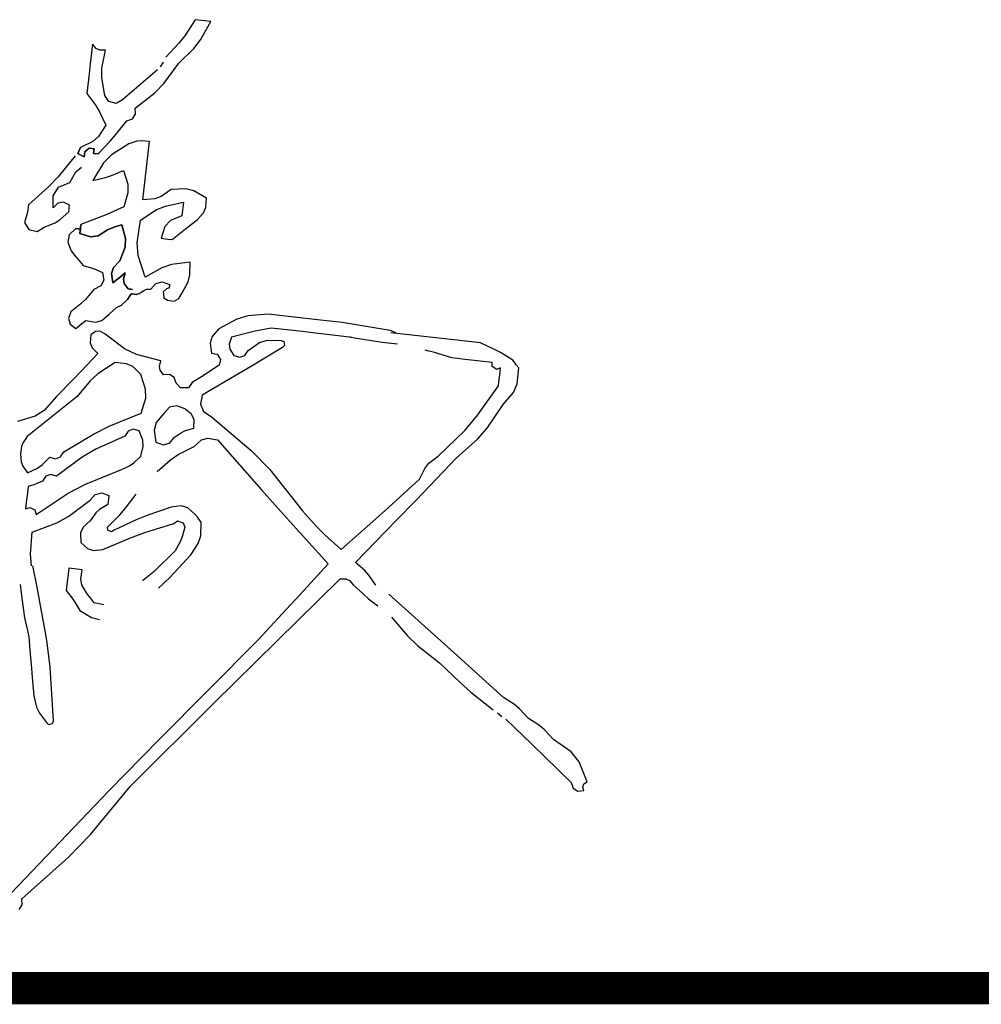
# Model space of a CAD drawing. Extents: x 822176 to 1033356, y -65412 to 87278.
# Drawn here: x 936996 to 937742, y -55575 to -54811 of the extents above; entities that cross this region are included whole.
import ezdxf
from ezdxf.enums import TextEntityAlignment as Align

# ---------------------------------------------------------------- set-up
doc = ezdxf.new("R2010")
doc.units = 0
doc.header["$LTSCALE"] = 1000
doc.layers.get('0').update_dxf_attribs({"linetype": 'CONTINUOUS'})
doc.layers.add('0-TK-TEXT', color=7, linetype='CONTINUOUS')
doc.layers.add('0-WK-TK', color=7, linetype='CONTINUOUS')
doc.styles.add('中元图签-中文', font='simfang.ttf', dxfattribs={"width": 0.75, "height": 3.5})
doc.styles.add('中元图签-英文', font='ARIALN.TTF', dxfattribs={"height": 2.5})

# ---------------------------------------------------------------- blocks, each defined once
blk = doc.blocks.new('1231351341346134')
at = {"layer": '0-WK-TK', "const_width": 0.25}
blk.add_lwpolyline([(831, 98), (761, 98)], dxfattribs=at)
at = {"layer": '0-TK-TEXT', "style": '中元图签-中文', "width": 0.75}
for tag, height, p in [('项目总设计师', 2.5, (793.3727, 135.72)), ('项目名称', 3.5, (803.0974, 69.4516))]:
    blk.add_attdef(tag, text='', height=height, dxfattribs=at).set_placement(p, align=Align.MIDDLE_CENTER)
for tag, height, p in [('项目副总设计师', 2.5, (793.6621, 127.6009)), ('审定', 2.5, (793.6621, 119.6009)), ('审核', 2.5, (793.6621, 111.6009)), ('校对', 2.5, (793.6621, 103.6252)), ('设计负责人', 2.5, (794.145, 95.4569)), ('设计', 2.5, (793.6621, 87.6009)), ('制图', 2.5, (793.6621, 79.6009)), ('子项名称', 3.5, (803.5197, 55.5893)), ('图纸名称', 3.5, (803.8046, 47.5893)), ('阶段', 2.5, (786.5377, 31.5169)), ('专业', 2.5, (786.1621, 23.6009))]:
    blk.add_attdef(tag, text='', height=height, dxfattribs=at).set_placement(p, align=Align.MIDDLE)
at = {"layer": '0-TK-TEXT', "style": '中元图签-英文'}
for tag, p in [('图号', (803.5, 38)), ('图号', (803.3841, 37.8789)), ('版次', (821.1621, 29.8384)), ('比例', (821.1621, 21.8384)), ('2025.03', (786.2633, 13.8789))]:
    blk.add_attdef(tag, text='', height=2.5, dxfattribs=at).set_placement(p, align=Align.MIDDLE)
blk = doc.blocks.new('ddqm')
at = {"color": 7}
for p, q in [((3456.3677, -1051.8751), (3456.2878, -1051.9993)), ((3456.4163, -1051.8807), (3456.3677, -1051.8751)), ((3456.4082, -1052.0307), (3456.4894, -1051.8891)), ((3456.4407, -1051.8835), (3456.4163, -1051.8807)), ((3456.4894, -1051.8891), (3456.4407, -1051.8835)), ((3456.2878, -1051.9993), (3456.2416, -1052.0585)), ((3455.5706, -1052.0657), (3455.5531, -1052.2188)), ((3455.5991, -1052.0996), (3455.5706, -1052.0657)), ((3456.2416, -1052.0585), (3456.1405, -1052.1662)), ((3456.2409, -1052.213), (3456.3567, -1052.0979)), ((3456.3567, -1052.0979), (3456.4082, -1052.0307)), ((3455.6267, -1052.1124), (3455.5991, -1052.0996)), ((3455.671, -1052.1125), (3455.6267, -1052.1124)), ((3455.6439, -1052.2506), (3455.671, -1052.1125)), ((3455.5531, -1052.2188), (3455.5443, -1052.2953)), ((3455.6428, -1052.3254), (3455.6439, -1052.2506)), ((3456.1189, -1052.205), (3456.096, -1052.2401)), ((3456.1249, -1052.3693), (3456.2409, -1052.213)), ((3455.5443, -1052.2953), (3455.5268, -1052.4483)), ((3455.6659, -1052.4643), (3455.6428, -1052.3254)), ((3456.0764, -1052.2646), (3455.9663, -1052.3569)), ((3455.9116, -1052.4035), (3455.8031, -1052.4976)), ((3455.9663, -1052.3569), (3455.9116, -1052.4035)), ((3456.0546, -1052.4415), (3456.1249, -1052.3693)), ((3455.5268, -1052.4483), (3455.5959, -1052.54)), ((3455.6974, -1052.5111), (3455.6659, -1052.4643)), ((3455.9014, -1052.5617), (3456.0546, -1052.4415)), ((3455.5959, -1052.54), (3455.6262, -1052.5903)), ((3455.7536, -1052.5248), (3455.6974, -1052.5111)), ((3455.8031, -1052.4976), (3455.7536, -1052.5248)), ((3455.6262, -1052.5903), (3455.6748, -1052.6943)), ((3455.8813, -1052.6436), (3455.9041, -1052.6086)), ((3455.9041, -1052.6086), (3455.9014, -1052.5617)), ((3455.6748, -1052.6943), (3455.6176, -1052.7813)), ((3455.7528, -1052.7666), (3455.8373, -1052.6601)), ((3455.8373, -1052.6601), (3455.8813, -1052.6436)), ((3455.6176, -1052.7813), (3455.5728, -1052.8205)), ((3455.708, -1052.8181), (3455.7528, -1052.7666)), ((3455.5728, -1052.8205), (3455.479, -1052.8657)), ((3455.6142, -1052.9164), (3455.708, -1052.8181)), ((3455.8522, -1052.838), (3455.7177, -1052.924)), ((3455.9136, -1052.8179), (3455.8522, -1052.838)), ((3455.9485, -1052.8143), (3455.9136, -1052.8179)), ((3456.0127, -1052.8211), (3455.9485, -1052.8143)), ((3455.992, -1053.002), (3456.0127, -1052.8211)), ((3455.4363, -1052.9313), (3455.3038, -1053.0943)), ((3455.479, -1052.8657), (3455.4574, -1052.9126)), ((3455.4574, -1052.9126), (3455.479, -1052.8657)), ((3455.479, -1052.8657), (3455.4574, -1052.9126)), ((3455.4574, -1052.9126), (3455.5058, -1052.9392)), ((3455.5058, -1052.9392), (3455.4574, -1052.9126)), ((3455.4574, -1052.9126), (3455.5058, -1052.9392)), ((3455.5104, -1052.8999), (3455.5058, -1052.9392)), ((3455.5058, -1052.9392), (3455.5104, -1052.8999)), ((3455.544, -1052.8732), (3455.5104, -1052.8999)), ((3455.5104, -1052.8999), (3455.544, -1052.8732)), ((3455.5834, -1052.8777), (3455.544, -1052.8732)), ((3455.544, -1052.8732), (3455.5834, -1052.8777)), ((3455.5834, -1052.8777), (3455.5794, -1052.9124)), ((3455.5794, -1052.9124), (3455.5834, -1052.8777)), ((3455.5834, -1052.8777), (3455.5794, -1052.9124)), ((3455.5794, -1052.9124), (3455.6142, -1052.9164)), ((3455.6142, -1052.9164), (3455.5794, -1052.9124)), ((3455.5794, -1052.9124), (3455.6142, -1052.9164)), ((3455.7177, -1052.924), (3455.6561, -1052.9868)), ((3455.6561, -1052.9868), (3455.5729, -1053.1231)), ((3455.9816, -1053.0924), (3455.992, -1053.002)), ((3455.395, -1053.138), (3455.4419, -1053.0563)), ((3455.4419, -1053.0563), (3455.4846, -1053.0185)), ((3455.6705, -1053.1003), (3455.7189, -1053.0844)), ((3455.7189, -1053.0844), (3455.8109, -1053.0447)), ((3455.8109, -1053.0447), (3455.8441, -1053.1526)), ((3455.9609, -1053.2732), (3455.9816, -1053.0924)), ((3455.3038, -1053.0943), (3455.2308, -1053.1715)), ((3455.3084, -1053.1744), (3455.395, -1053.138)), ((3455.5729, -1053.1231), (3455.6705, -1053.1003)), ((3455.8441, -1053.1526), (3455.8448, -1053.2183)), ((3455.2308, -1053.1715), (3455.0755, -1053.3128)), ((3455.2652, -1053.2408), (3455.3084, -1053.1744)), ((3455.2668, -1053.3347), (3455.2652, -1053.2408)), ((3455.8448, -1053.2183), (3455.8138, -1053.3269)), ((3456.1815, -1053.1928), (3456.1043, -1053.2462)), ((3456.2943, -1053.1872), (3456.1815, -1053.1928)), ((3456.3582, -1053.2027), (3456.2943, -1053.1872)), ((3456.4558, -1053.2594), (3456.3582, -1053.2027)), ((3455.0755, -1053.3128), (3455.0654, -1053.3683)), ((3455.303, -1053.2989), (3455.2668, -1053.3347)), ((3455.3466, -1053.2916), (3455.303, -1053.2989)), ((3455.3925, -1053.3139), (3455.3466, -1053.2916)), ((3455.3901, -1053.3347), (3455.3925, -1053.3139)), ((3456.0544, -1053.2644), (3455.9609, -1053.2732)), ((3456.1043, -1053.2462), (3456.0544, -1053.2644)), ((3456.135, -1053.3221), (3456.2759, -1053.2917)), ((3456.2759, -1053.2917), (3456.2711, -1053.3334)), ((3456.4497, -1053.3323), (3456.4558, -1053.2594)), ((3455.0586, -1053.396), (3455.0421, -1053.4499)), ((3455.0654, -1053.3683), (3455.0586, -1053.396)), ((3455.3204, -1053.4267), (3455.3865, -1053.366)), ((3455.3865, -1053.366), (3455.3889, -1053.3452)), ((3455.3889, -1053.3452), (3455.3901, -1053.3347)), ((3455.6824, -1053.3862), (3455.6157, -1053.4138)), ((3455.8138, -1053.3269), (3455.6824, -1053.3862)), ((3455.943, -1053.4298), (3456.0641, -1053.3515)), ((3456.0641, -1053.3515), (3456.135, -1053.3221)), ((3456.264, -1053.396), (3456.1762, -1053.433)), ((3456.2688, -1053.3543), (3456.264, -1053.396)), ((3456.2711, -1053.3334), (3456.2688, -1053.3543)), ((3456.3837, -1053.4274), (3456.4323, -1053.3728)), ((3456.4323, -1053.3728), (3456.4497, -1053.3323)), ((3455.0421, -1053.4499), (3455.0766, -1053.5031)), ((3455.1967, -1053.4853), (3455.28, -1053.4521)), ((3455.28, -1053.4521), (3455.3204, -1053.4267)), ((3455.4809, -1053.4649), (3455.4729, -1053.5345)), ((3455.4729, -1053.5345), (3455.4809, -1053.4649)), ((3455.4809, -1053.4649), (3455.4729, -1053.5345)), ((3455.6157, -1053.4138), (3455.4809, -1053.4649)), ((3455.7979, -1053.466), (3455.7527, -1053.4788)), ((3455.7527, -1053.4788), (3455.7979, -1053.466)), ((3455.8274, -1053.5743), (3455.7979, -1053.466)), ((3455.7979, -1053.466), (3455.8274, -1053.5743)), ((3455.9175, -1053.6064), (3455.943, -1053.4298)), ((3456.1762, -1053.433), (3456.1323, -1053.4808)), ((3456.3062, -1053.489), (3456.3837, -1053.4274)), ((3455.0766, -1053.5031), (3455.1425, -1053.5182)), ((3455.1425, -1053.5182), (3455.1967, -1053.4853)), ((3455.3911, -1053.5442), (3455.3785, -1053.6024)), ((3455.4421, -1053.4957), (3455.3911, -1053.5442)), ((3455.4769, -1053.4997), (3455.4421, -1053.4957)), ((3455.4421, -1053.4957), (3455.4769, -1053.4997)), ((3455.4769, -1053.4997), (3455.4421, -1053.4957)), ((3455.4729, -1053.5345), (3455.4769, -1053.4997)), ((3455.4769, -1053.4997), (3455.4729, -1053.5345)), ((3455.4729, -1053.5345), (3455.4769, -1053.4997)), ((3455.5555, -1053.5606), (3455.4729, -1053.5345)), ((3455.4729, -1053.5345), (3455.5555, -1053.5606)), ((3455.6876, -1053.5062), (3455.6145, -1053.5528)), ((3455.6145, -1053.5528), (3455.6876, -1053.5062)), ((3455.7304, -1053.4869), (3455.6876, -1053.5062)), ((3455.6876, -1053.5062), (3455.7304, -1053.4869)), ((3455.7527, -1053.4788), (3455.7304, -1053.4869)), ((3455.7304, -1053.4869), (3455.7527, -1053.4788)), ((3456.1323, -1053.4808), (3456.1029, -1053.5714)), ((3456.1899, -1053.5814), (3456.2674, -1053.5198)), ((3456.2674, -1053.5198), (3456.3062, -1053.489)), ((3455.3785, -1053.6024), (3455.4048, -1053.6677)), ((3455.6145, -1053.5528), (3455.5555, -1053.5606)), ((3455.5555, -1053.5606), (3455.6145, -1053.5528)), ((3455.824, -1053.6416), (3455.8274, -1053.5743)), ((3455.8274, -1053.5743), (3455.824, -1053.6416)), ((3455.9256, -1053.7045), (3455.9175, -1053.6064)), ((3456.1029, -1053.5714), (3456.1377, -1053.5754)), ((3456.1377, -1053.5754), (3456.1551, -1053.5774)), ((3456.1551, -1053.5774), (3456.1899, -1053.5814)), ((3455.4048, -1053.6677), (3455.4418, -1053.7142)), ((3455.7834, -1053.7462), (3455.824, -1053.6416)), ((3455.824, -1053.6416), (3455.7834, -1053.7462)), ((3455.4418, -1053.7142), (3455.4603, -1053.7374)), ((3455.4603, -1053.7374), (3455.4972, -1053.7839)), ((3455.7345, -1053.7982), (3455.7834, -1053.7462)), ((3455.7834, -1053.7462), (3455.7345, -1053.7982)), ((3455.9802, -1053.8745), (3455.9256, -1053.7045)), ((3456.1826, -1053.7751), (3456.1075, -1053.8007)), ((3456.3285, -1053.7558), (3456.1826, -1053.7751)), ((3456.3269, -1053.8548), (3456.3285, -1053.7558)), ((3455.4972, -1053.7839), (3455.5596, -1053.8005)), ((3455.5596, -1053.8005), (3455.5904, -1053.8111)), ((3455.5904, -1053.8111), (3455.6497, -1053.8366)), ((3455.6497, -1053.8366), (3455.6577, -1053.8959)), ((3455.7193, -1053.8454), (3455.7345, -1053.7982)), ((3455.7345, -1053.7982), (3455.7193, -1053.8454)), ((3455.7287, -1053.9162), (3455.7193, -1053.8454)), ((3455.7193, -1053.8454), (3455.7287, -1053.9162)), ((3455.8256, -1053.8392), (3455.7869, -1053.87)), ((3455.7869, -1053.87), (3455.8256, -1053.8392)), ((3455.8118, -1053.8882), (3455.8256, -1053.8392)), ((3455.8256, -1053.8392), (3455.8118, -1053.8882)), ((3456.1075, -1053.8007), (3455.9802, -1053.8745)), ((3456.313, -1053.9082), (3456.3269, -1053.8548)), ((3455.6577, -1053.8959), (3455.6343, -1053.9415)), ((3455.7675, -1053.8854), (3455.7287, -1053.9162)), ((3455.7287, -1053.9162), (3455.7675, -1053.8854)), ((3455.7869, -1053.87), (3455.7675, -1053.8854)), ((3455.7675, -1053.8854), (3455.7869, -1053.87)), ((3455.8175, -1053.9229), (3455.8118, -1053.8882)), ((3455.8118, -1053.8882), (3455.8175, -1053.9229)), ((3455.8465, -1053.9649), (3455.8175, -1053.9229)), ((3455.8175, -1053.9229), (3455.8465, -1053.9649)), ((3456.0224, -1053.9674), (3456.0618, -1053.9224)), ((3456.0618, -1053.9224), (3456.1115, -1053.91)), ((3456.1115, -1053.91), (3456.1675, -1053.9312)), ((3456.1675, -1053.9312), (3456.1678, -1053.9468)), ((3456.2658, -1053.9953), (3456.313, -1053.9082)), ((3455.5816, -1053.9698), (3455.5168, -1054.0453)), ((3455.6343, -1053.9415), (3455.5816, -1053.9698)), ((3455.8604, -1053.9665), (3455.8465, -1053.9649)), ((3455.8465, -1053.9649), (3455.8604, -1053.9665)), ((3455.8673, -1053.9673), (3455.8604, -1053.9665)), ((3455.8604, -1053.9665), (3455.8673, -1053.9673)), ((3455.8666, -1054.0115), (3455.8773, -1054.0036)), ((3455.8773, -1054.0036), (3455.8666, -1054.0115)), ((3455.8666, -1054.0115), (3455.8773, -1054.0036)), ((3455.8813, -1053.9689), (3455.8673, -1053.9673)), ((3455.8673, -1053.9673), (3455.8813, -1053.9689)), ((3455.8773, -1054.0036), (3455.9121, -1054.0076)), ((3455.9121, -1054.0076), (3455.8773, -1054.0036)), ((3455.8773, -1054.0036), (3455.9121, -1054.0076)), ((3455.9121, -1054.0076), (3455.9204, -1054.0023)), ((3455.9204, -1054.0023), (3455.9333, -1053.9995)), ((3455.9333, -1053.9995), (3455.9489, -1053.9891)), ((3455.9489, -1053.9891), (3455.9695, -1053.9756)), ((3455.9695, -1053.9756), (3455.9892, -1053.9658)), ((3455.9892, -1053.9658), (3456.0224, -1053.9674)), ((3456.1461, -1053.9639), (3456.1198, -1053.988)), ((3456.1198, -1053.988), (3456.1236, -1054.0335)), ((3456.1606, -1053.958), (3456.1461, -1053.9639)), ((3456.1678, -1053.9468), (3456.1606, -1053.958)), ((3456.2414, -1054.0395), (3456.2658, -1053.9953)), ((3455.4805, -1054.0805), (3455.4032, -1054.1432)), ((3455.5168, -1054.0453), (3455.4805, -1054.0805)), ((3455.7956, -1054.0906), (3455.8426, -1054.0465)), ((3455.8426, -1054.0465), (3455.8666, -1054.0115)), ((3455.8666, -1054.0115), (3455.8426, -1054.0465)), ((3455.8426, -1054.0465), (3455.8666, -1054.0115)), ((3456.1236, -1054.0335), (3456.1535, -1054.0529)), ((3456.1535, -1054.0529), (3456.2037, -1054.0589)), ((3456.2037, -1054.0589), (3456.2414, -1054.0395)), ((3455.4032, -1054.1432), (3455.3852, -1054.1934)), ((3455.6435, -1054.2086), (3455.7008, -1054.1596)), ((3455.7008, -1054.1596), (3455.758, -1054.1099)), ((3455.758, -1054.1099), (3455.7956, -1054.0906)), ((3456.9341, -1054.1599), (3456.7747, -1054.173)), ((3457.3167, -1054.2037), (3456.9341, -1054.1599)), ((3455.3852, -1054.1934), (3455.3988, -1054.2388)), ((3455.3988, -1054.2388), (3455.4415, -1054.2709)), ((3455.4725, -1054.2462), (3455.488, -1054.2339)), ((3455.488, -1054.2339), (3455.519, -1054.2093)), ((3455.519, -1054.2093), (3455.5932, -1054.2224)), ((3455.5932, -1054.2224), (3455.6435, -1054.2086)), ((3456.6914, -1054.1979), (3456.551, -1054.2746)), ((3456.7747, -1054.173), (3456.6914, -1054.1979)), ((3457.508, -1054.2256), (3457.3167, -1054.2037)), ((3457.8641, -1054.2844), (3457.508, -1054.2256)), ((3455.4415, -1054.2709), (3455.4725, -1054.2462)), ((3455.5934, -1054.2942), (3455.5592, -1054.3196)), ((3455.6289, -1054.2924), (3455.5934, -1054.2942)), ((3455.6655, -1054.3141), (3455.6289, -1054.2924)), ((3455.82, -1054.4293), (3455.6655, -1054.3141)), ((3456.551, -1054.2746), (3456.4983, -1054.3325)), ((3456.7714, -1054.3066), (3456.6494, -1054.3387)), ((3456.8331, -1054.2924), (3456.7714, -1054.3066)), ((3456.9569, -1054.2682), (3456.8331, -1054.2924)), ((3457.2004, -1054.2961), (3456.9569, -1054.2682)), ((3457.3221, -1054.31), (3457.2004, -1054.2961)), ((3457.5656, -1054.3379), (3457.3221, -1054.31)), ((3457.8799, -1054.2882), (3457.8641, -1054.2844)), ((3457.8882, -1054.2903), (3457.8799, -1054.2882)), ((3458.1648, -1054.336), (3457.8866, -1054.3042)), ((3457.9253, -1054.3042), (3457.8882, -1054.2903)), ((3455.5592, -1054.3196), (3455.5537, -1054.382)), ((3455.5537, -1054.382), (3455.5685, -1054.4225)), ((3456.4983, -1054.3325), (3456.4826, -1054.3845)), ((3456.4826, -1054.3845), (3456.4943, -1054.4619)), ((3456.6494, -1054.3387), (3456.6319, -1054.3937)), ((3456.7785, -1054.4416), (3456.8664, -1054.3812)), ((3456.8664, -1054.3812), (3456.9273, -1054.363)), ((3456.9273, -1054.363), (3457.0339, -1054.3651)), ((3457.0339, -1054.3651), (3457.0546, -1054.373)), ((3457.0546, -1054.373), (3457.0611, -1054.4037)), ((3457.573, -1054.3394), (3457.5656, -1054.3379)), ((3457.5814, -1054.3406), (3457.573, -1054.3394)), ((3457.6031, -1054.3468), (3457.5814, -1054.3406)), ((3457.8184, -1054.3795), (3457.6031, -1054.3468)), ((3457.9372, -1054.3925), (3457.8184, -1054.3795)), ((3458.304, -1054.352), (3458.1648, -1054.336)), ((3458.5822, -1054.3838), (3458.304, -1054.352)), ((3458.6848, -1054.4314), (3458.5822, -1054.3838)), ((3455.6128, -1054.4667), (3455.4861, -1054.6012)), ((3455.5685, -1054.4225), (3455.6128, -1054.4667)), ((3455.9133, -1054.4741), (3455.82, -1054.4293)), ((3456.4943, -1054.4619), (3456.5381, -1054.4716)), ((3456.6319, -1054.3937), (3456.6371, -1054.4332)), ((3456.6371, -1054.4332), (3456.6682, -1054.4818)), ((3456.7526, -1054.4807), (3456.7785, -1054.4416)), ((3457.0453, -1054.4193), (3456.7966, -1054.5682)), ((3457.0611, -1054.4037), (3457.0453, -1054.4193)), ((3458.1659, -1054.4444), (3458.1529, -1054.4404)), ((3458.1801, -1054.4475), (3458.1659, -1054.4444)), ((3458.2155, -1054.4562), (3458.1801, -1054.4475)), ((3458.3576, -1054.4991), (3458.2155, -1054.4562)), ((3458.735, -1054.4585), (3458.6848, -1054.4314)), ((3458.8311, -1054.518), (3458.735, -1054.4585)), ((3455.746, -1054.5348), (3455.6135, -1054.6222)), ((3455.834, -1054.5446), (3455.746, -1054.5348)), ((3455.8826, -1054.5672), (3455.834, -1054.5446)), ((3456.0998, -1054.5224), (3455.9133, -1054.4741)), ((3456.0898, -1054.5656), (3456.0998, -1054.5224)), ((3456.5381, -1054.4716), (3456.5642, -1054.5132)), ((3456.5642, -1054.5132), (3456.5539, -1054.5568)), ((3456.6682, -1054.4818), (3456.7133, -1054.4951)), ((3456.7133, -1054.4951), (3456.7526, -1054.4807)), ((3458.4619, -1054.511), (3458.3576, -1054.4991)), ((3458.6706, -1054.5349), (3458.4619, -1054.511)), ((3458.6704, -1054.5662), (3458.6706, -1054.5349)), ((3458.8496, -1054.5413), (3458.8311, -1054.518)), ((3458.8588, -1054.5529), (3458.8496, -1054.5413)), ((3455.4861, -1054.6012), (3455.422, -1054.6679)), ((3455.9467, -1054.6282), (3455.8826, -1054.5672)), ((3456.0961, -1054.5953), (3456.0898, -1054.5656)), ((3456.1226, -1054.6308), (3456.0961, -1054.5953)), ((3456.4708, -1054.6115), (3456.4289, -1054.6384)), ((3456.5539, -1054.5568), (3456.4708, -1054.6115)), ((3456.7966, -1054.5682), (3456.6719, -1054.642)), ((3458.7076, -1054.5905), (3458.6704, -1054.5662)), ((3458.7362, -1054.5777), (3458.7076, -1054.5905)), ((3458.7298, -1054.6333), (3458.7362, -1054.5777)), ((3458.8773, -1054.5762), (3458.8588, -1054.5529)), ((3458.8663, -1054.6998), (3458.8773, -1054.5762)), ((3455.422, -1054.6679), (3455.2928, -1054.8)), ((3455.5519, -1054.6778), (3455.4513, -1054.8005)), ((3455.6135, -1054.6222), (3455.5519, -1054.6778)), ((3455.9833, -1054.7423), (3455.9467, -1054.6282)), ((3456.1695, -1054.628), (3456.1226, -1054.6308)), ((3456.2045, -1054.6509), (3456.1695, -1054.628)), ((3456.221, -1054.6949), (3456.2045, -1054.6509)), ((3456.2525, -1054.733), (3456.221, -1054.6949)), ((3456.3447, -1054.6914), (3456.3153, -1054.7313)), ((3456.4289, -1054.6384), (3456.3447, -1054.6914)), ((3456.6719, -1054.642), (3456.4217, -1054.7883)), ((3458.7203, -1054.7168), (3458.7266, -1054.6611)), ((3458.7266, -1054.6611), (3458.7298, -1054.6333)), ((3455.9836, -1054.8135), (3455.9833, -1054.7423)), ((3456.3153, -1054.7313), (3456.2525, -1054.733)), ((3458.5537, -1054.951), (3458.7203, -1054.7168)), ((3458.7565, -1054.8619), (3458.8375, -1054.7679)), ((3458.8375, -1054.7679), (3458.8663, -1054.6998)), ((3455.2928, -1054.8), (3455.1964, -1054.9075)), ((3455.4513, -1054.8005), (3455.2962, -1054.9237)), ((3455.9476, -1054.9279), (3455.9836, -1054.8135)), ((3456.4217, -1054.7883), (3456.4077, -1054.859)), ((3455.1964, -1054.9075), (3455.1267, -1054.952)), ((3455.2962, -1054.9237), (3455.2187, -1054.9853)), ((3456.1694, -1054.8824), (3456.1235, -1054.9304)), ((3456.2246, -1054.8707), (3456.1694, -1054.8824)), ((3456.286, -1054.8961), (3456.2246, -1054.8707)), ((3456.3383, -1054.9365), (3456.286, -1054.8961)), ((3456.4077, -1054.859), (3456.4308, -1054.9148)), ((3456.4308, -1054.9148), (3456.4907, -1054.9548)), ((3458.6316, -1055.0447), (3458.7565, -1054.8619)), ((3455.1267, -1054.952), (3454.9886, -1054.9942)), ((3455.2187, -1054.9853), (3455.0636, -1055.1085)), ((3455.6997, -1055.0297), (3455.9476, -1054.9279)), ((3456.0646, -1055.0012), (3456.0481, -1055.0616)), ((3456.1235, -1054.9304), (3456.0646, -1055.0012)), ((3456.3586, -1054.9792), (3456.3383, -1054.9365)), ((3456.357, -1055.0452), (3456.3586, -1054.9792)), ((3456.4907, -1054.9548), (3456.8029, -1055.2173)), ((3458.4586, -1055.0619), (3458.5537, -1054.951)), ((3455.5787, -1055.0907), (3455.6997, -1055.0297)), ((3455.8473, -1055.0681), (3455.8214, -1055.1072)), ((3455.8866, -1055.0537), (3455.8473, -1055.0681)), ((3455.9317, -1055.067), (3455.8866, -1055.0537)), ((3455.9614, -1055.1394), (3455.9317, -1055.067)), ((3456.0481, -1055.0616), (3456.0629, -1055.1525)), ((3456.208, -1055.1162), (3456.2615, -1055.0775)), ((3456.2615, -1055.0775), (3456.2933, -1055.0624)), ((3456.2933, -1055.0624), (3456.357, -1055.0452)), ((3458.2526, -1055.2622), (3458.4586, -1055.0619)), ((3458.5565, -1055.1303), (3458.6316, -1055.0447)), ((3455.0636, -1055.1085), (3455.0318, -1055.1567)), ((3455.3493, -1055.2293), (3455.5787, -1055.0907)), ((3455.8214, -1055.1072), (3455.598, -1055.208)), ((3455.9645, -1055.1866), (3455.9614, -1055.1394)), ((3456.0629, -1055.1525), (3456.1188, -1055.1736)), ((3456.1685, -1055.1612), (3456.208, -1055.1162)), ((3456.3585, -1055.1863), (3456.4153, -1055.1368)), ((3456.4153, -1055.1368), (3456.4662, -1055.1229)), ((3456.4662, -1055.1229), (3456.5404, -1055.1367)), ((3456.5404, -1055.1367), (3456.8815, -1055.5235)), ((3458.3917, -1055.2782), (3458.5565, -1055.1303)), ((3455.0206, -1055.1864), (3455.0129, -1055.2437)), ((3455.0318, -1055.1567), (3455.0206, -1055.1864)), ((3455.3234, -1055.2685), (3455.3493, -1055.2293)), ((3455.598, -1055.208), (3455.4899, -1055.2713)), ((3455.9446, -1055.2623), (3455.9645, -1055.1866)), ((3456.1188, -1055.1736), (3456.1685, -1055.1612)), ((3456.2352, -1055.2504), (3456.3585, -1055.1863)), ((3456.8029, -1055.2173), (3456.9477, -1055.367)), ((3455.0129, -1055.2437), (3455.0167, -1055.3062)), ((3455.0167, -1055.3062), (3455.0292, -1055.3405)), ((3455.18, -1055.3297), (3455.239, -1055.2696)), ((3455.239, -1055.2696), (3455.2841, -1055.2828)), ((3455.2841, -1055.2828), (3455.3234, -1055.2685)), ((3455.4899, -1055.2713), (3455.2926, -1055.4166)), ((3455.891, -1055.314), (3455.9446, -1055.2623)), ((3456.0718, -1055.3825), (3456.1762, -1055.2908)), ((3456.1762, -1055.2908), (3456.2352, -1055.2504)), ((3458.0807, -1055.6028), (3458.3917, -1055.2782)), ((3458.18, -1055.3176), (3458.2526, -1055.2622)), ((3455.0292, -1055.3405), (3455.0666, -1055.3908)), ((3455.0666, -1055.3908), (3455.1432, -1055.3556)), ((3455.1432, -1055.3556), (3455.18, -1055.3297)), ((3455.5159, -1055.4791), (3455.7915, -1055.3681)), ((3455.7915, -1055.3681), (3455.8588, -1055.3362)), ((3455.8588, -1055.3362), (3455.891, -1055.314)), ((3456.9477, -1055.367), (3457.1996, -1055.6878)), ((3458.1089, -1055.4396), (3458.148, -1055.3571)), ((3458.148, -1055.3571), (3458.18, -1055.3176)), ((3455.1823, -1055.4569), (3455.1392, -1055.4755)), ((3455.2083, -1055.4177), (3455.1823, -1055.4569)), ((3455.2476, -1055.4034), (3455.2083, -1055.4177)), ((3455.2926, -1055.4166), (3455.2476, -1055.4034)), ((3457.8674, -1055.6606), (3458.1089, -1055.4396)), ((3455.072, -1055.4971), (3455.064, -1055.5667)), ((3455.117, -1055.4836), (3455.072, -1055.4971)), ((3455.1392, -1055.4755), (3455.117, -1055.4836)), ((3455.3818, -1055.5502), (3455.5159, -1055.4791)), ((3456.8815, -1055.5235), (3457.0533, -1055.7158)), ((3455.0601, -1055.6014), (3455.0521, -1055.671)), ((3455.064, -1055.5667), (3455.0601, -1055.6014)), ((3455.1351, -1055.7157), (3455.3818, -1055.5502)), ((3455.3874, -1055.7275), (3455.553, -1055.605)), ((3455.553, -1055.605), (3455.5924, -1055.5601)), ((3455.5924, -1055.5601), (3455.6421, -1055.5477)), ((3455.6421, -1055.5477), (3455.6981, -1055.5688)), ((3455.6933, -1055.6105), (3455.6901, -1055.6383)), ((3455.6949, -1055.5966), (3455.6933, -1055.6105)), ((3455.6981, -1055.5688), (3455.6949, -1055.5966)), ((3455.8278, -1055.6656), (3455.9107, -1055.5579)), ((3457.9248, -1055.7646), (3458.0807, -1055.6028)), ((3455.0521, -1055.671), (3455.0885, -1055.6613)), ((3455.0885, -1055.6613), (3455.1231, -1055.68)), ((3455.1231, -1055.68), (3455.1351, -1055.7157)), ((3455.6258, -1055.6758), (3455.5958, -1055.703)), ((3455.6901, -1055.6383), (3455.6258, -1055.6758)), ((3455.7828, -1055.7172), (3455.8278, -1055.6656)), ((3456.181, -1055.6593), (3455.9999, -1055.7203)), ((3456.2584, -1055.6476), (3456.181, -1055.6593)), ((3456.3104, -1055.6633), (3456.2584, -1055.6476)), ((3456.3683, -1055.716), (3456.3104, -1055.6633)), ((3457.1996, -1055.6878), (3457.314, -1055.8129)), ((3457.7457, -1055.77), (3457.8674, -1055.6606)), ((3455.2939, -1055.7788), (3455.3874, -1055.7275)), ((3455.5524, -1055.7635), (3455.4983, -1055.8126)), ((3455.5958, -1055.703), (3455.5524, -1055.7635)), ((3455.6876, -1055.8142), (3455.7828, -1055.7172)), ((3455.9107, -1055.7562), (3455.7378, -1055.8376)), ((3455.9999, -1055.7203), (3455.9107, -1055.7562)), ((3456.2019, -1055.785), (3456.2313, -1055.7648)), ((3456.2313, -1055.7648), (3456.2747, -1055.7788)), ((3456.3868, -1055.7393), (3456.3683, -1055.716)), ((3456.396, -1055.7509), (3456.3868, -1055.7393)), ((3456.4145, -1055.7741), (3456.396, -1055.7509)), ((3457.0533, -1055.7158), (3457.3993, -1056.0983)), ((3457.6119, -1056.0874), (3457.9248, -1055.7646)), ((3455.1017, -1055.8529), (3455.2939, -1055.7788)), ((3455.4983, -1055.8126), (3455.4787, -1055.8584)), ((3455.6906, -1055.8362), (3455.6876, -1055.8142)), ((3455.719, -1055.8494), (3455.6906, -1055.8362)), ((3455.7378, -1055.8376), (3455.719, -1055.8494)), ((3455.9777, -1055.8551), (3456.2019, -1055.785)), ((3456.2868, -1055.8124), (3456.2663, -1055.8895)), ((3456.2747, -1055.7788), (3456.2868, -1055.8124)), ((3456.4101, -1055.8811), (3456.4145, -1055.7741)), ((3457.314, -1055.8129), (3457.3744, -1055.8729)), ((3457.5002, -1055.9865), (3457.7457, -1055.77)), ((3455.0894, -1056.0241), (3455.1017, -1055.8529)), ((3455.4787, -1055.8584), (3455.4804, -1055.9314)), ((3455.6503, -1055.9861), (3455.8669, -1055.8955)), ((3455.8669, -1055.8955), (3455.9777, -1055.8551)), ((3456.2663, -1055.8895), (3456.2511, -1055.9277)), ((3456.3913, -1055.9395), (3456.4101, -1055.8811)), ((3457.3744, -1055.8729), (3457.5002, -1055.9865)), ((3455.4804, -1055.9314), (3455.533, -1055.9796)), ((3455.533, -1055.9796), (3455.5794, -1055.9946)), ((3455.5794, -1055.9946), (3455.6503, -1055.9861)), ((3456.2511, -1055.9277), (3456.2127, -1055.9977)), ((3456.3325, -1056.029), (3456.3913, -1055.9395)), ((3455.0977, -1056.1141), (3455.0894, -1056.0241)), ((3456.2127, -1055.9977), (3456.0504, -1056.1574)), ((3456.1716, -1056.205), (3456.3325, -1056.029)), ((3455.1409, -1056.2802), (3455.1087, -1056.1131)), ((3455.3869, -1056.1322), (3455.3789, -1056.2017)), ((3455.4286, -1056.1369), (3455.3869, -1056.1322)), ((3455.4495, -1056.1393), (3455.4286, -1056.1369)), ((3455.4912, -1056.1441), (3455.4495, -1056.1393)), ((3455.4807, -1056.2165), (3455.4912, -1056.1441)), ((3457.3993, -1056.0983), (3457.1825, -1056.3347)), ((3457.6833, -1056.1489), (3457.6119, -1056.0874)), ((3457.7156, -1056.1855), (3457.6833, -1056.1489)), ((3455.3789, -1056.2017), (3455.3749, -1056.2365)), ((3455.4885, -1056.2598), (3455.4807, -1056.2165)), ((3456.0504, -1056.1574), (3455.9593, -1056.2299)), ((3456.0837, -1056.2876), (3456.1716, -1056.205)), ((3456.8388, -1056.8576), (3457.4917, -1056.2146)), ((3457.4917, -1056.2146), (3457.5359, -1056.2141)), ((3457.5359, -1056.2141), (3457.5639, -1056.2271)), ((3457.7679, -1056.2639), (3457.7156, -1056.1855)), ((3455.0095, -1056.2581), (3455.0209, -1056.344)), ((3455.2173, -1056.6909), (3455.1409, -1056.2802)), ((3455.3749, -1056.2365), (3455.367, -1056.3061)), ((3455.5235, -1056.324), (3455.4885, -1056.2598)), ((3457.5639, -1056.2271), (3457.592, -1056.2613)), ((3457.592, -1056.2613), (3457.6692, -1056.3269)), ((3455.0209, -1056.344), (3455.0435, -1056.5157)), ((3455.367, -1056.3061), (3455.413, -1056.3646)), ((3455.413, -1056.3646), (3455.4343, -1056.3954)), ((3455.5481, -1056.355), (3455.5235, -1056.324)), ((3455.5605, -1056.3705), (3455.5481, -1056.355)), ((3455.5851, -1056.4015), (3455.5605, -1056.3705)), ((3457.1825, -1056.3347), (3457.0739, -1056.4526)), ((3457.6692, -1056.3269), (3457.7132, -1056.3687)), ((3457.7132, -1056.3687), (3457.7848, -1056.4244)), ((3458.2245, -1056.6503), (3457.8697, -1056.3324)), ((3455.4343, -1056.3954), (3455.4728, -1056.4591)), ((3455.6592, -1056.4153), (3455.5851, -1056.4015)), ((3457.0739, -1056.4526), (3456.8561, -1056.688)), ((3455.0435, -1056.5157), (3455.0676, -1056.6147)), ((3455.4728, -1056.4591), (3455.5626, -1056.5154)), ((3455.5626, -1056.5154), (3455.6239, -1056.5309)), ((3457.8917, -1056.5129), (3458.0154, -1056.6571)), ((3455.0676, -1056.6147), (3455.0761, -1056.6656)), ((3455.0761, -1056.6656), (3455.0852, -1056.7671)), ((3458.0154, -1056.6571), (3458.0936, -1056.735)), ((3458.4033, -1056.8117), (3458.2245, -1056.6503)), ((3455.2431, -1056.8997), (3455.2173, -1056.6909)), ((3456.8561, -1056.688), (3456.0822, -1057.4669)), ((3458.0936, -1056.735), (3458.2627, -1056.8667)), ((3455.0852, -1056.7671), (3455.097, -1056.9094)), ((3458.7605, -1057.1351), (3458.4033, -1056.8117)), ((3455.097, -1056.9094), (3455.103, -1056.9806)), ((3455.2689, -1057.3167), (3455.2431, -1056.8997)), ((3456.513, -1057.1797), (3456.8388, -1056.8576)), ((3458.2627, -1056.8667), (3458.4223, -1057.0201)), ((3455.103, -1056.9806), (3455.1149, -1057.1229)), ((3458.4223, -1057.0201), (3458.5059, -1057.0934)), ((3455.1149, -1057.1229), (3455.1368, -1057.2115)), ((3458.5059, -1057.0934), (3458.679, -1057.2315)), ((3458.8448, -1057.1907), (3458.7605, -1057.1351)), ((3455.1368, -1057.2115), (3455.1585, -1057.2562)), ((3455.8625, -1057.8251), (3456.513, -1057.1797)), ((3458.8844, -1057.2243), (3458.8448, -1057.1907)), ((3455.1585, -1057.2562), (3455.2147, -1057.3281)), ((3458.7116, -1057.2539), (3458.7472, -1057.282)), ((3458.9532, -1057.2981), (3458.8844, -1057.2243)), ((3455.2147, -1057.3281), (3455.2303, -1057.3439)), ((3455.2303, -1057.3439), (3455.261, -1057.3374)), ((3455.261, -1057.3374), (3455.2689, -1057.3167)), ((3458.7774, -1057.3043), (3458.9783, -1057.4968)), ((3459.0375, -1057.3538), (3458.9532, -1057.2981)), ((3459.0771, -1057.3873), (3459.0375, -1057.3538)), ((3459.146, -1057.4611), (3459.0771, -1057.3873)), ((3456.0822, -1057.4669), (3455.6988, -1057.86)), ((3458.9783, -1057.4968), (3459.0796, -1057.5965)), ((3459.2849, -1057.5562), (3459.146, -1057.4611)), ((3459.0796, -1057.5965), (3459.2841, -1057.7941)), ((3459.3466, -1057.6338), (3459.2849, -1057.5562)), ((3459.4078, -1057.7906), (3459.3466, -1057.6338)), ((3455.5542, -1058.1989), (3455.8625, -1057.8251)), ((3459.2841, -1057.7941), (3459.3005, -1057.8381)), ((3459.3746, -1057.8304), (3459.3836, -1057.8064)), ((3459.3836, -1057.8064), (3459.4078, -1057.7906)), ((3455.6988, -1057.86), (3454.9397, -1058.6532)), ((3459.3005, -1057.8381), (3459.3355, -1057.8609)), ((3459.3355, -1057.8609), (3459.3824, -1057.8582)), ((3459.3824, -1057.8582), (3459.3746, -1057.8304)), ((3455.3842, -1058.3755), (3455.5542, -1058.1989)), ((3455.0226, -1058.698), (3455.3842, -1058.3755)), ((3455.0025, -1058.7799), (3455.0253, -1058.7449)), ((3455.0253, -1058.7449), (3455.0226, -1058.698))]:
    blk.add_line(p, q, dxfattribs=at)
blk = doc.blocks.new('A$C58870189')
blk.add_blockref('ddqm', (-3477.1081, 1157.3912))
blk = doc.blocks.new('A$C24416D21')
blk.add_blockref('A$C58870189', (0, 0))

msp = doc.modelspace()

# ---------------------------------------------------------------- block references
at = {"xscale": 100, "yscale": 100, "zscale": 100}
for name, p in [('1231351341346134', (855105.85, -65362.34)), ('A$C24416D21', (939205.85, -65362.34))]:
    msp.add_blockref(name, p, dxfattribs=at)

doc.saveas('drawing.dxf')
